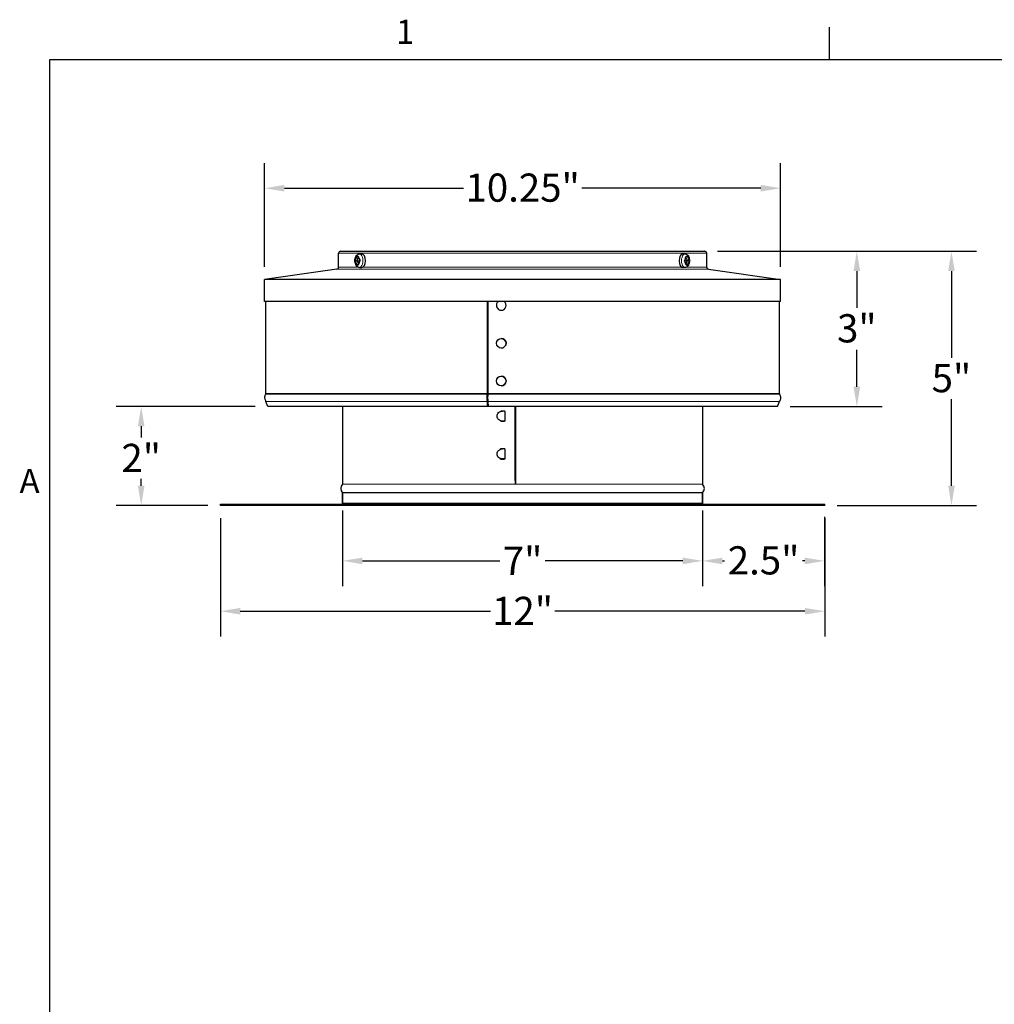
# Model space of a CAD drawing. Units: inches. Extents: x 0.5 to 67.5, y 1.5 to 42.5.
# Drawn here: x 0.9 to 20.3, y 22.8 to 42.3 of the extents above; entities that cross this region are included whole.
import ezdxf

# ---------------------------------------------------------------- set-up
doc = ezdxf.new("R2010")
doc.units = ezdxf.units.IN
doc.header["$LTSCALE"] = 4
doc.header["$MEASUREMENT"] = 0
for name, color, linetype, lineweight in [('Border (ANSI)', 7, 'Continuous', 25), ('Dimension (ANSI)', 5, 'Continuous', 25), ('Visible (ANSI)', 7, 'Continuous', 25), ('Visible Narrow (ANSI)', 7, 'Continuous', 5)]:
    doc.layers.add(name, color=color, linetype=linetype, lineweight=lineweight)
doc.styles.add('Label Text (ANSI)', font='tahoma.ttf')
doc.styles.add('Note Text (ANSI)', font='tahoma.ttf')
doc.dimstyles.new('Copy of Default (ANSI)', dxfattribs={"dimscale": 4, "dimtxt": 0.14, "dimasz": 0.098425, "dimexe": 0.125, "dimexo": 0.0625, "dimgap": 0.031496, "dimtad": 0, "dimtih": 1, "dimtoh": 1, "dimrnd": 1e-08, "dimzin": 4, "dimdsep": 46, "dimtxsty": 'Label Text (ANSI)', "dimcen": 0.09, "dimdle": 0.393701, "dimclrd": 256, "dimclre": 256, "dimclrt": 256, "dimadec": 0, "dimazin": 1, "dimtfac": 1.285714, "dimtdec": 3, "dimtofl": 0, "dimtmove": 0, "dimatfit": 3, "dimfxl": 1, "dimtolj": 1, "dimtzin": 4, "dimlwd": -1, "dimlwe": -1, "dimarcsym": 0})

# ---------------------------------------------------------------- blocks, each defined once
blk = doc.blocks.new('Borders Default Border')
at = {"layer": 'Border (ANSI)'}
blk.add_line((4.25, 10.38), (4.25, 10.54), dxfattribs=at)
at = {"layer": 'Border (ANSI)', "flags": 128}
blk.add_lwpolyline([(0.38, 0.62), (0.38, 10.38), (16.62, 10.38), (16.62, 0.62), (0.38, 0.62)], dxfattribs=at)
at = {"layer": 'Border (ANSI)', "char_height": 0.12, "attachment_point": 7, "style": 'Note Text (ANSI)'}
for s, insert in [('1', (2.0979, 10.42)), ('A', (0.229, 8.19))]:
    blk.add_mtext(s, dxfattribs=dict(at, insert=insert))
blk = doc.blocks.new('*D5')
at = {"layer": 'Defpoints', "color": 0, "transparency": 16777216}
for p in [(14.526, 37.711), (19.425, 37.711), (16.905, 32.661)]:
    blk.add_point(p, dxfattribs=at)
at = {"layer": 'Dimension (ANSI)', "transparency": 16777216}
for p, q in [((14.776, 37.711), (19.925, 37.711)), ((19.425, 37.318), (19.425, 35.598)), ((19.425, 33.055), (19.425, 34.774)), ((17.155, 32.661), (19.925, 32.661))]:
    blk.add_line(p, q, dxfattribs=at)
for points in [[(19.36, 37.318), (19.491, 37.318), (19.425, 37.711)], [(19.36, 33.055), (19.491, 33.055), (19.425, 32.661)]]:
    blk.add_solid(points, dxfattribs=at)
at = {"layer": 'Dimension (ANSI)', "transparency": 16777216, "insert": (19.425, 35.472), "char_height": 0.56, "attachment_point": 2, "style": 'Label Text (ANSI)'}
blk.add_mtext('\\A1;\\fTahoma|b0|i0;5"', dxfattribs=at)
blk = doc.blocks.new('*D6')
at = {"layer": 'Defpoints', "color": 0, "transparency": 16777216}
for p in [(16.033, 38.963), (5.783, 37.151), (16.033, 37.149)]:
    blk.add_point(p, dxfattribs=at)
at = {"layer": 'Dimension (ANSI)', "transparency": 16777216}
for p, q in [((5.783, 37.401), (5.783, 39.463)), ((16.033, 37.399), (16.033, 39.463)), ((6.177, 38.963), (9.734, 38.963)), ((15.639, 38.963), (12.082, 38.963))]:
    blk.add_line(p, q, dxfattribs=at)
for points in [[(6.177, 39.029), (6.177, 38.898), (5.783, 38.963)], [(15.639, 39.029), (15.639, 38.898), (16.033, 38.963)]]:
    blk.add_solid(points, dxfattribs=at)
at = {"layer": 'Dimension (ANSI)', "transparency": 16777216, "insert": (10.908, 39.255), "char_height": 0.56, "attachment_point": 2, "style": 'Label Text (ANSI)'}
blk.add_mtext('\\A1;\\fTahoma|b0|i0;10.25"', dxfattribs=at)
blk = doc.blocks.new('*D7')
at = {"layer": 'Defpoints', "color": 0, "transparency": 16777216}
for p in [(14.482, 32.811), (16.905, 32.686), (16.905, 31.562)]:
    blk.add_point(p, dxfattribs=at)
at = {"layer": 'Dimension (ANSI)', "transparency": 16777216}
for p, q in [((14.482, 32.561), (14.482, 31.062)), ((16.905, 32.436), (16.905, 31.062)), ((14.876, 31.562), (14.918, 31.562)), ((16.512, 31.562), (16.47, 31.562))]:
    blk.add_line(p, q, dxfattribs=at)
for points in [[(14.876, 31.627), (14.876, 31.496), (14.482, 31.562)], [(16.512, 31.627), (16.512, 31.496), (16.905, 31.562)]]:
    blk.add_solid(points, dxfattribs=at)
at = {"layer": 'Dimension (ANSI)', "transparency": 16777216, "insert": (15.694, 31.853), "char_height": 0.56, "attachment_point": 2, "style": 'Label Text (ANSI)'}
blk.add_mtext('\\A1;2.5"', dxfattribs=at)
blk = doc.blocks.new('*D8')
at = {"layer": 'Defpoints', "color": 0, "transparency": 16777216}
for p in [(7.332, 32.812), (14.482, 32.711), (14.482, 31.563)]:
    blk.add_point(p, dxfattribs=at)
at = {"layer": 'Dimension (ANSI)', "transparency": 16777216}
for p, q in [((7.332, 32.562), (7.332, 31.063)), ((14.482, 32.461), (14.482, 31.063)), ((7.726, 31.563), (10.457, 31.563)), ((14.089, 31.563), (11.358, 31.563))]:
    blk.add_line(p, q, dxfattribs=at)
for points in [[(7.726, 31.628), (7.726, 31.497), (7.332, 31.563)], [(14.089, 31.628), (14.089, 31.497), (14.482, 31.563)]]:
    blk.add_solid(points, dxfattribs=at)
at = {"layer": 'Dimension (ANSI)', "transparency": 16777216, "insert": (10.907, 31.843), "char_height": 0.56, "attachment_point": 2, "style": 'Label Text (ANSI)'}
blk.add_mtext('\\A1;\\fTahoma|b0|i0;7"', dxfattribs=at)
blk = doc.blocks.new('*D9')
at = {"layer": 'Defpoints', "color": 0, "transparency": 16777216}
for p in [(14.526, 37.711), (17.546, 37.711), (15.971, 34.628)]:
    blk.add_point(p, dxfattribs=at)
at = {"layer": 'Dimension (ANSI)', "transparency": 16777216}
for p, q in [((14.776, 37.711), (18.046, 37.711)), ((17.546, 37.318), (17.546, 36.587)), ((17.546, 35.021), (17.546, 35.752)), ((16.221, 34.628), (18.046, 34.628))]:
    blk.add_line(p, q, dxfattribs=at)
for points in [[(17.48, 37.318), (17.612, 37.318), (17.546, 37.711)], [(17.48, 35.021), (17.612, 35.021), (17.546, 34.628)]]:
    blk.add_solid(points, dxfattribs=at)
at = {"layer": 'Dimension (ANSI)', "transparency": 16777216, "insert": (17.546, 36.461), "char_height": 0.56, "attachment_point": 2, "style": 'Label Text (ANSI)'}
blk.add_mtext('\\A1;3"', dxfattribs=at)
blk = doc.blocks.new('*D15')
at = {"layer": 'Defpoints', "color": 0, "transparency": 16777216}
for p in [(5.844, 34.629), (3.332, 32.663), (4.905, 32.663)]:
    blk.add_point(p, dxfattribs=at)
at = {"layer": 'Dimension (ANSI)', "transparency": 16777216}
for p, q in [((5.594, 34.629), (2.832, 34.629)), ((3.332, 34.235), (3.332, 34.013)), ((3.332, 33.056), (3.332, 33.189)), ((4.655, 32.663), (2.832, 32.663))]:
    blk.add_line(p, q, dxfattribs=at)
for points in [[(3.266, 34.235), (3.397, 34.235), (3.332, 34.629)], [(3.266, 33.056), (3.397, 33.056), (3.332, 32.663)]]:
    blk.add_solid(points, dxfattribs=at)
at = {"layer": 'Dimension (ANSI)', "transparency": 16777216, "insert": (3.332, 33.887), "char_height": 0.56, "attachment_point": 2, "style": 'Label Text (ANSI)'}
blk.add_mtext('\\A1;\\fTahoma|b0|i0;2"', dxfattribs=at)
blk = doc.blocks.new('*D33')
at = {"layer": 'Defpoints', "color": 0, "transparency": 16777216}
for p in [(4.905, 32.663), (16.909, 32.661), (16.909, 30.563)]:
    blk.add_point(p, dxfattribs=at)
at = {"layer": 'Dimension (ANSI)', "transparency": 16777216}
for p, q in [((4.905, 32.413), (4.905, 30.063)), ((16.909, 32.411), (16.909, 30.063)), ((5.299, 30.563), (10.27, 30.563)), ((16.516, 30.563), (11.545, 30.563))]:
    blk.add_line(p, q, dxfattribs=at)
for points in [[(5.299, 30.628), (5.299, 30.497), (4.905, 30.563)], [(16.516, 30.628), (16.516, 30.497), (16.909, 30.563)]]:
    blk.add_solid(points, dxfattribs=at)
at = {"layer": 'Dimension (ANSI)', "transparency": 16777216, "insert": (10.907, 30.849), "char_height": 0.56, "attachment_point": 2, "style": 'Label Text (ANSI)'}
blk.add_mtext('\\A1;\\fTahoma|b0|i0;12"', dxfattribs=at)

msp = doc.modelspace()

# ---------------------------------------------------------------- linework, layer by layer
at = {"layer": 'Visible (ANSI)'}
for p, q in [((7.251, 37.397), (7.251, 37.672)), ((7.291, 37.712), (14.526, 37.711)), ((7.584, 37.526), (7.621, 37.612)), ((7.644, 37.586), (7.616, 37.52)), ((7.629, 37.613), (7.672, 37.538)), ((7.668, 37.659), (7.717, 37.659)), ((14.132, 37.658), (14.083, 37.658)), ((14.127, 37.525), (14.165, 37.611)), ((14.184, 37.528), (14.153, 37.583)), ((14.173, 37.612), (14.216, 37.537)), ((14.566, 37.396), (14.566, 37.671)), ((7.216, 37.357), (5.783, 37.151)), ((7.581, 37.518), (7.616, 37.52)), ((7.627, 37.435), (7.584, 37.511)), ((7.616, 37.52), (7.647, 37.465)), ((7.616, 37.52), (7.662, 37.52)), ((7.673, 37.522), (7.635, 37.436)), ((7.668, 37.389), (7.717, 37.389)), ((14.132, 37.388), (14.083, 37.388)), ((14.171, 37.434), (14.128, 37.51)), ((14.138, 37.528), (14.184, 37.528)), ((14.155, 37.462), (14.184, 37.528)), ((14.216, 37.521), (14.178, 37.435)), ((14.219, 37.53), (14.184, 37.528)), ((14.6, 37.356), (16.033, 37.149)), ((16.033, 37.149), (5.783, 37.151)), ((5.783, 36.713), (5.783, 37.151)), ((16.033, 36.711), (16.033, 37.149)), ((16.033, 36.711), (5.783, 36.713)), ((5.808, 34.886), (5.808, 36.713)), ((10.208, 34.885), (10.208, 36.712)), ((10.211, 36.712), (10.211, 34.885)), ((10.217, 36.712), (10.217, 34.885)), ((16.008, 34.885), (16.008, 36.711)), ((10.483, 36.539), (10.483, 36.539)), ((10.483, 35.981), (10.483, 35.981)), ((10.482, 35.789), (10.483, 35.789)), ((10.482, 35.231), (10.483, 35.231)), ((10.482, 35.039), (10.483, 35.039)), ((5.844, 34.629), (5.809, 34.726)), ((10.213, 34.628), (5.844, 34.629)), ((7.333, 34.629), (7.332, 33.087)), ((10.213, 34.628), (10.208, 34.726)), ((10.211, 34.734), (10.216, 34.637)), ((10.216, 34.637), (10.213, 34.628)), ((10.217, 34.726), (10.222, 34.628)), ((15.971, 34.628), (10.222, 34.628)), ((10.762, 34.628), (10.762, 33.087)), ((10.763, 33.162), (10.763, 34.628)), ((10.768, 34.628), (10.768, 33.087)), ((14.483, 34.628), (14.482, 33.086)), ((15.971, 34.628), (16.007, 34.725)), ((10.472, 34.531), (10.472, 34.539)), ((10.551, 34.539), (10.472, 34.539)), ((10.473, 34.539), (10.473, 34.531)), ((10.552, 34.537), (10.508, 34.537)), ((10.551, 34.539), (10.551, 34.537)), ((10.552, 34.537), (10.552, 34.337)), ((10.472, 34.335), (10.472, 34.342)), ((10.472, 34.335), (10.551, 34.335)), ((10.473, 34.342), (10.473, 34.335)), ((10.552, 34.337), (10.508, 34.337)), ((10.551, 34.337), (10.551, 34.335)), ((10.471, 33.781), (10.471, 33.789)), ((10.551, 33.789), (10.471, 33.789)), ((10.472, 33.789), (10.472, 33.781)), ((10.552, 33.787), (10.508, 33.787)), ((10.551, 33.789), (10.551, 33.787)), ((10.552, 33.787), (10.552, 33.587)), ((10.471, 33.585), (10.471, 33.592)), ((10.471, 33.585), (10.551, 33.585)), ((10.472, 33.592), (10.472, 33.585)), ((10.552, 33.587), (10.508, 33.587)), ((10.551, 33.587), (10.551, 33.585)), ((10.403, 32.912), (7.332, 32.912)), ((7.332, 32.712), (7.332, 32.912)), ((7.332, 32.912), (7.332, 32.712)), ((14.482, 32.911), (10.403, 32.912)), ((14.482, 32.711), (14.482, 32.911)), ((14.482, 32.911), (14.482, 32.711)), ((4.905, 32.688), (16.905, 32.686)), ((4.905, 32.663), (4.905, 32.688)), ((16.905, 32.661), (4.905, 32.663)), ((16.905, 32.686), (16.909, 32.686)), ((16.905, 32.661), (16.905, 32.686)), ((16.909, 32.661), (16.905, 32.661)), ((16.909, 32.661), (16.909, 32.686))]:
    msp.add_line(p, q, dxfattribs=at)
for centre, radius, start, end in [((7.291, 37.672), 0.04, 89.9925, 179.9925), ((14.526, 37.671), 0.04, 359.9925, 89.9925), ((7.211, 37.397), 0.04, 278.2128, 359.9925), ((14.606, 37.396), 0.04, 179.9925, 261.7722), ((5.783, 34.886), 0.025, 328.9445, 359.9925), ((16.033, 34.885), 0.025, 179.9925, 211.0406), ((5.785, 34.718), 0.025, 19.9925, 32.3069), ((16.03, 34.716), 0.025, 147.6781, 159.9925), ((7.422, 33), 0.125, 135.5655, 224.4195), ((14.393, 32.999), 0.125, 315.5655, 44.4195), ((7.307, 32.712), 0.025, 269.9925, 359.9925), ((14.507, 32.711), 0.025, 179.9925, 269.9925)]:
    msp.add_arc(centre, radius, start, end, dxfattribs=at)
for centre, major_axis, ratio, start_param, end_param in [((7.717, 37.524), (0, 0.135), 0.5, 3.141593, 6.283185), ((14.083, 37.523), (0, -0.135), 0.5, 3.141593, 6.283185), ((10.483, 36.635), (0, -0.096), 0.997125, 3.778444, 8.787926), ((10.483, 36.635), (0, -0.096), 0.997125, 0, 2.504741), ((10.483, 35.885), (0, 0.096), 0.997125, 3.141593, 6.283185), ((10.483, 35.135), (0, 0.096), 0.997125, 3.141593, 6.283185), ((10.204, 34.885), (0, 0.025), 0.137243, 4.170498, 4.712389), ((10.204, 34.885), (0, -0.05), 0.137243, 1.028906, 1.570796), ((10.213, 34.885), (0, -0.025), 0.135514, 1.028906, 1.570796), ((10.205, 34.717), (0, 0.025), 0.137243, 5.061455, 5.276382), ((10.205, 34.717), (0, -0.05), 0.137243, 1.919862, 2.134789), ((10.214, 34.717), (0, -0.025), 0.135514, 1.919862, 2.134789)]:
    msp.add_ellipse(centre, major_axis=major_axis, ratio=ratio, start_param=start_param, end_param=end_param, dxfattribs=at)
for centre in [(10.483, 35.885), (10.482, 35.135)]:
    msp.add_ellipse(centre, major_axis=(0, -0.096), ratio=0.997125, dxfattribs=at)
for points, knots in [([(7.668, 37.389), (7.66, 37.389), (7.651, 37.391), (7.635, 37.397), (7.628, 37.401), (7.614, 37.413), (7.608, 37.42), (7.595, 37.44), (7.59, 37.452), (7.582, 37.478), (7.579, 37.492), (7.577, 37.521), (7.577, 37.535), (7.58, 37.563), (7.583, 37.577), (7.592, 37.603), (7.599, 37.616), (7.615, 37.637), (7.625, 37.646), (7.647, 37.656), (7.656, 37.659), (7.666, 37.659), (7.667, 37.659), (7.668, 37.659)], [5.561699, 5.561699, 5.561699, 5.561699, 5.745444, 5.745444, 5.948518, 5.948518, 6.215497, 6.215497, 6.584433, 6.584433, 6.977849, 6.977849, 7.355624, 7.355624, 7.735103, 7.735103, 8.130576, 8.130576, 8.473641, 8.473641, 8.687519, 8.687519, 8.703292, 8.703292, 8.703292, 8.703292]), ([(14.132, 37.658), (14.14, 37.658), (14.149, 37.657), (14.164, 37.651), (14.172, 37.647), (14.186, 37.635), (14.192, 37.627), (14.205, 37.608), (14.21, 37.596), (14.218, 37.57), (14.221, 37.555), (14.223, 37.527), (14.223, 37.512), (14.219, 37.485), (14.216, 37.471), (14.207, 37.445), (14.201, 37.432), (14.185, 37.411), (14.175, 37.401), (14.153, 37.391), (14.144, 37.389), (14.133, 37.388), (14.133, 37.388), (14.132, 37.388)], [2.420106, 2.420106, 2.420106, 2.420106, 2.603852, 2.603852, 2.806925, 2.806925, 3.073904, 3.073904, 3.442841, 3.442841, 3.836256, 3.836256, 4.214032, 4.214032, 4.593511, 4.593511, 4.988983, 4.988983, 5.332048, 5.332048, 5.545927, 5.545927, 5.561699, 5.561699, 5.561699, 5.561699]), ([(5.804, 34.873), (5.798, 34.864), (5.794, 34.854), (5.787, 34.835), (5.785, 34.826), (5.783, 34.807), (5.783, 34.797), (5.786, 34.778), (5.788, 34.769), (5.795, 34.75), (5.8, 34.741), (5.806, 34.731)], [1.0380927, 1.0380927, 1.0380927, 1.0380927, 1.2275396, 1.2275396, 1.4169865, 1.4169865, 1.6064334, 1.6064334, 1.7958803, 1.7958803, 1.9853271, 1.9853271, 1.9853271, 1.9853271]), ([(10.21, 34.86), (10.208, 34.828), (10.207, 34.801), (10.209, 34.771), (10.209, 34.763), (10.21, 34.753), (10.21, 34.744)], [1.0380927, 1.0380927, 1.0380927, 1.0380927, 1.7675349, 1.7675349, 1.7675349, 1.9853271, 1.9853271, 1.9853271, 1.9853271]), ([(16.011, 34.872), (16.017, 34.862), (16.022, 34.853), (16.028, 34.834), (16.03, 34.824), (16.033, 34.806), (16.032, 34.796), (16.03, 34.777), (16.027, 34.768), (16.02, 34.749), (16.015, 34.739), (16.009, 34.73)], [1.0380927, 1.0380927, 1.0380927, 1.0380927, 1.2275396, 1.2275396, 1.4169865, 1.4169865, 1.6064334, 1.6064334, 1.7958803, 1.7958803, 1.9853271, 1.9853271, 1.9853271, 1.9853271]), ([(10.4, 34.437), (10.4, 34.449), (10.402, 34.463), (10.413, 34.487), (10.421, 34.498), (10.44, 34.516), (10.452, 34.524), (10.48, 34.534), (10.494, 34.537), (10.508, 34.537)], [0.8200613, 0.8200613, 0.8200613, 0.8200613, 0.9149764, 0.9149764, 1.0098915, 1.0098915, 1.1161652, 1.1161652, 1.2224389, 1.2224389, 1.2224389, 1.2224389]), ([(10.508, 34.337), (10.494, 34.337), (10.479, 34.339), (10.452, 34.35), (10.44, 34.358), (10.421, 34.376), (10.413, 34.387), (10.402, 34.411), (10.4, 34.424), (10.4, 34.437)], [-0.4023776, -0.4023776, -0.4023776, -0.4023776, -0.2961039, -0.2961039, -0.1898302, -0.1898302, -0.0949151, -0.0949151, 0, 0, 0, 0]), ([(10.4, 33.687), (10.4, 33.699), (10.402, 33.713), (10.413, 33.737), (10.421, 33.748), (10.44, 33.766), (10.452, 33.774), (10.479, 33.784), (10.494, 33.787), (10.508, 33.787)], [0.8200613, 0.8200613, 0.8200613, 0.8200613, 0.9149764, 0.9149764, 1.0098915, 1.0098915, 1.1161652, 1.1161652, 1.2224389, 1.2224389, 1.2224389, 1.2224389]), ([(10.508, 33.587), (10.494, 33.587), (10.479, 33.589), (10.452, 33.6), (10.44, 33.608), (10.421, 33.626), (10.413, 33.637), (10.402, 33.661), (10.4, 33.674), (10.4, 33.687)], [-0.4023776, -0.4023776, -0.4023776, -0.4023776, -0.2961039, -0.2961039, -0.1898302, -0.1898302, -0.0949151, -0.0949151, 0, 0, 0, 0])]:
    msp.add_open_spline(points, degree=3, knots=knots, dxfattribs=at)
for points, degree in [([(7.621, 37.612), (7.623, 37.615), (7.624, 37.617), (7.625, 37.62)], 3), ([(7.625, 37.62), (7.627, 37.618), (7.628, 37.615), (7.629, 37.613)], 3), ([(14.165, 37.611), (14.166, 37.614), (14.167, 37.616), (14.168, 37.619)], 3), ([(14.168, 37.619), (14.17, 37.617), (14.171, 37.615), (14.173, 37.612)], 3), ([(7.581, 37.518), (7.582, 37.521), (7.582, 37.524), (7.584, 37.526)], 3), ([(7.584, 37.511), (7.583, 37.513), (7.582, 37.516), (7.581, 37.518)], 3), ([(7.632, 37.429), (7.63, 37.431), (7.628, 37.433), (7.627, 37.435)], 3), ([(7.635, 37.436), (7.634, 37.434), (7.633, 37.431), (7.632, 37.429)], 3), ([(7.672, 37.538), (7.673, 37.535), (7.675, 37.533), (7.676, 37.53)], 3), ([(7.676, 37.53), (7.675, 37.528), (7.674, 37.525), (7.673, 37.522)], 3), ([(14.124, 37.517), (14.125, 37.52), (14.126, 37.523), (14.127, 37.525)], 3), ([(14.128, 37.51), (14.127, 37.512), (14.125, 37.515), (14.124, 37.517)], 3), ([(14.174, 37.428), (14.173, 37.43), (14.172, 37.432), (14.171, 37.434)], 3), ([(14.178, 37.435), (14.177, 37.433), (14.176, 37.43), (14.174, 37.428)], 3), ([(14.216, 37.537), (14.217, 37.535), (14.218, 37.532), (14.219, 37.53)], 3), ([(14.219, 37.53), (14.218, 37.527), (14.217, 37.524), (14.216, 37.521)], 3), ([(10.208, 34.731), (10.201, 34.802), (10.207, 34.873)], 2), ([(10.216, 34.873), (10.21, 34.802), (10.216, 34.731)], 2)]:
    msp.add_open_spline(points, degree=degree, dxfattribs=at)
for points, weights in [([(7.674, 37.535), (7.669, 37.528), (7.662, 37.52)], [1.11962473132, 1.07250319372, 1]), ([(7.662, 37.52), (7.665, 37.517), (7.669, 37.514)], [1, 1.03506989233, 1.06420131494]), ([(14.126, 37.513), (14.131, 37.52), (14.138, 37.528)], [1.11962478334, 1.07250323373, 1]), ([(14.138, 37.528), (14.134, 37.531), (14.131, 37.534)], [1, 1.03506992715, 1.06420137279])]:
    msp.add_rational_spline(points, weights, degree=2, dxfattribs=at)
at = {"layer": 'Visible Narrow (ANSI)'}
for p, q in [((14.566, 37.671), (7.251, 37.672)), ((14.6, 37.356), (7.216, 37.357)), ((7.251, 37.397), (7.636, 37.397)), ((7.74, 37.397), (14.06, 37.396)), ((14.164, 37.396), (14.566, 37.396)), ((10.207, 34.873), (5.804, 34.873)), ((10.208, 34.885), (5.808, 34.886)), ((10.21, 34.86), (10.207, 34.873)), ((10.211, 34.885), (10.208, 34.885)), ((10.211, 34.874), (10.216, 34.874)), ((16.011, 34.872), (10.216, 34.873)), ((16.008, 34.885), (10.217, 34.885)), ((10.208, 34.731), (5.806, 34.731)), ((10.208, 34.726), (5.809, 34.726)), ((10.21, 34.744), (10.208, 34.731)), ((10.211, 34.734), (10.208, 34.726)), ((16.009, 34.73), (10.216, 34.731)), ((16.007, 34.725), (10.217, 34.726)), ((7.332, 33.087), (10.762, 33.087)), ((10.763, 33.162), (10.763, 33.104)), ((10.768, 33.087), (14.482, 33.086)), ((7.332, 32.712), (14.482, 32.711))]:
    msp.add_line(p, q, dxfattribs=at)
for centre, major_axis, ratio, start_param, end_param in [((7.628, 37.524), (0, 0.089), 0.5, 0.149817, 1.548803), ((7.628, 37.524), (0, 0.089), 0.5, 4.862206, 6.261192), ((7.668, 37.524), (0, -0.135), 0.5, 0, 3.141593), ((14.132, 37.523), (0, 0.135), 0.5, 0, 3.141593), ((14.172, 37.523), (0, 0.089), 0.5, 0.149817, 1.548803), ((14.172, 37.523), (0, 0.089), 0.5, 4.862206, 6.261192), ((7.628, 37.524), (0, -0.089), 0.5, 4.862206, 6.261192), ((7.628, 37.524), (0, -0.089), 0.5, 0.149817, 1.548803), ((14.172, 37.523), (0, -0.089), 0.5, 4.862206, 6.261192), ((14.172, 37.523), (0, -0.089), 0.5, 0.149817, 1.548803), ((10.765, 32.999), (0, -0.125), 0.040745, 3.72775, 3.936991)]:
    msp.add_ellipse(centre, major_axis=major_axis, ratio=ratio, start_param=start_param, end_param=end_param, dxfattribs=at)
for points in [[(10.214, 34.783), (10.212, 34.782), (10.21, 34.781), (10.208, 34.78)], [(10.217, 34.711), (10.216, 34.711), (10.214, 34.711), (10.212, 34.71)], [(10.218, 34.69), (10.217, 34.69), (10.215, 34.689), (10.213, 34.689)]]:
    msp.add_open_spline(points, degree=3, dxfattribs=at)

# ---------------------------------------------------------------- block references
at = {"layer": 'Defpoints', "xscale": 4, "yscale": 4, "zscale": 4}
msp.add_blockref('Borders Default Border', (0, 0), dxfattribs=at)

# ---------------------------------------------------------------- dimensions: what is measured, and where the dimension line sits
at = {"layer": 'Dimension (ANSI)'}
for base, p1, p2, angle, text, override, picture, middle in [((16.033, 38.963), (5.783, 37.151), (16.033, 37.149), 180, '\\fTahoma|b0|i0;<>"', {"dimgap": 0.031496, "dimtih": 0, "dimtoh": 0, "dimdec": 2, "dimtol": 0, "dimlim": 0, "dimtp": 0, "dimtm": 0, "dimtdec": 2, "dimatfit": 1}, '*D6', (10.908, 38.963)), ((19.425, 37.711), (16.905, 32.661), (14.526, 37.711), 90, '\\fTahoma|b0|i0;<>"', {"dimgap": 0.031496, "dimdec": 0, "dimtol": 0, "dimlim": 0, "dimtp": 0, "dimtm": 0, "dimtdec": 0, "dimatfit": 1}, '*D5', (19.425, 35.186)), ((17.546, 37.711), (15.971, 34.628), (14.526, 37.711), 90, '<>"', {"dimgap": 0.031496, "dimdec": 0, "dimtol": 0, "dimlim": 0, "dimtp": 0, "dimtm": 0, "dimtdec": 0, "dimatfit": 1}, '*D9', (17.546, 36.17)), ((3.332, 32.663), (5.844, 34.629), (4.905, 32.663), 90, '\\fTahoma|b0|i0;<>"', {"dimgap": 0.031496, "dimdec": 0, "dimtol": 0, "dimlim": 0, "dimtp": 0, "dimtm": 0, "dimtdec": 3, "dimatfit": 1}, '*D15', (3.332, 33.601)), ((16.909, 30.563), (4.905, 32.663), (16.909, 32.661), 180, '\\fTahoma|b0|i0;<>"', {"dimgap": 0.031496, "dimtih": 0, "dimtoh": 0, "dimdec": 0, "dimtol": 0, "dimlim": 0, "dimtp": 0, "dimtm": 0, "dimtdec": 3, "dimatfit": 1}, '*D33', (10.907, 30.563)), ((14.482, 31.563), (7.332, 32.812), (14.482, 32.711), 180, '\\fTahoma|b0|i0;<>"', {"dimgap": 0.031496, "dimtih": 0, "dimtoh": 0, "dimdec": 0, "dimtol": 0, "dimlim": 0, "dimtp": 0, "dimtm": 0, "dimtdec": 3, "dimatfit": 1}, '*D8', (10.907, 31.563)), ((16.905, 31.562), (14.482, 32.811), (16.905, 32.686), 180, '<>"', {"dimtih": 0, "dimtoh": 0, "dimdec": 1, "dimlfac": 1.031775, "dimtdec": 1, "dimatfit": 2}, '*D7', (15.694, 31.562))]:
    dim = msp.add_linear_dim(base=base, p1=p1, p2=p2, angle=angle, text=text, dimstyle='Copy of Default (ANSI)', override=override, dxfattribs=at)
    dim.commit()
    dim.dimension.update_dxf_attribs({"geometry": picture, "text_midpoint": middle, "dimtype": 160})

doc.saveas('drawing.dxf')
